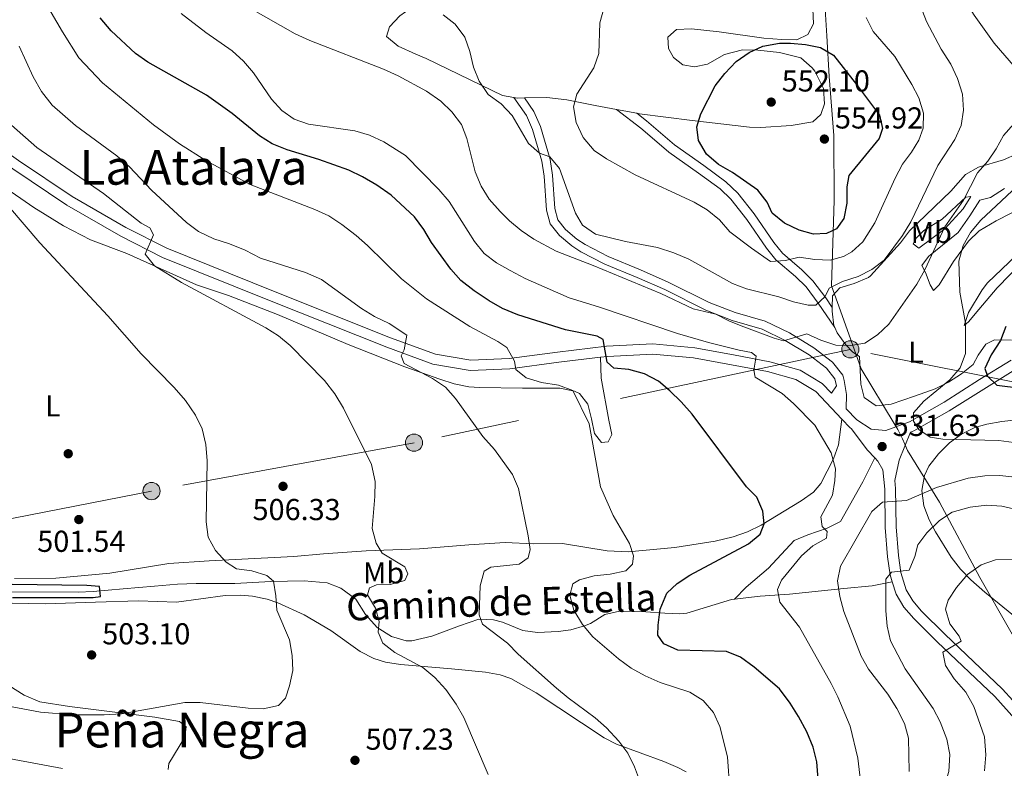
# Model space of a CAD drawing. Units: metres. Extents: x 573362 to 580245, y 4724192 to 4728897.
# Drawn here: x 577897 to 578223, y 4725027 to 4725275 of the extents above; entities that cross this region are included whole.
import ezdxf
from ezdxf.enums import TextEntityAlignment as Align

# ---------------------------------------------------------------- set-up
doc = ezdxf.new("R2010")
doc.units = ezdxf.units.M
doc.header["$MEASUREMENT"] = 0
doc.linetypes.add('DGN Style 3', pattern=[120.93858, 86.3847, -34.55388])
doc.linetypes.add('DGN Style 7', pattern=[172.7694, 77.74623, -34.55388, 25.91541, -34.55388])
for name, color, linetype, lineweight in [('Nivel 1', 7, 'Continuous', 0), ('Nivel 17', 7, 'Continuous', 0), ('Nivel 21', 7, 'Continuous', 0), ('Nivel 32', 7, 'Continuous', 0), ('Nivel 35', 7, 'Continuous', 0), ('Nivel 36', 7, 'Continuous', 0), ('Nivel 37', 7, 'Continuous', 0), ('Nivel 4', 7, 'Continuous', 0), ('Nivel 41', 7, 'Continuous', 0), ('Nivel 44', 7, 'Continuous', 0), ('Nivel 45', 7, 'Continuous', 0), ('Nivel 5', 7, 'Continuous', 0), ('Nivel 57', 7, 'Continuous', 0), ('Nivel 7', 7, 'Continuous', 0)]:
    doc.layers.add(name, color=color, linetype=linetype, lineweight=lineweight)
doc.styles.add('Style-arial', font='arial.shx', dxfattribs={"bigfont": 'arialbig.shx'})
doc.styles.add('Style-Arial Narrow', font='txt')
doc.styles.add('Style-Helvetica-Narrow-Oblique', font='txt')
doc.styles.add('Style-Times New Roman', font='txt')

# ---------------------------------------------------------------- blocks, each defined once
blk = doc.blocks.new('5PELE')
at = {"layer": 'Nivel 32', "linetype": 'Continuous', "lineweight": 0}
h = blk.add_hatch(color=9, dxfattribs=at)
edge = h.paths.add_edge_path()
edge.add_arc((-0.01562142372131348, -0.04256802797317505), 28.49973457508731, 0, 360)
at = {"layer": 'Nivel 32', "color": 252, "linetype": 'Continuous', "lineweight": 0}
blk.add_circle((-0.01562142372131348, -0.04256802797317505, 0.01753543868653651), 28.49973457508731, dxfattribs=at)
blk = doc.blocks.new('5PATER')
at = {"layer": 'Nivel 7', "linetype": 'Continuous', "lineweight": 0}
h = blk.add_hatch(color=51, dxfattribs=at)
edge = h.paths.add_edge_path()
edge.add_ellipse((-0.007756859064102173, 0.0385989248752594), major_axis=(-10.95721237655889, -11.10700355671524), ratio=0.9994222409660316, start_angle=0, end_angle=360)
blk = doc.blocks.new('5PERFI')
at = {"layer": 'Nivel 17', "linetype": 'Continuous', "lineweight": 0}
h = blk.add_hatch(color=7, dxfattribs=at)
edge = h.paths.add_edge_path()
edge.add_arc((0.04128891229629517, 0.03329896926879883), 15.59985471244623, 315.0000000018422, 675.0000000018422)

msp = doc.modelspace()

# ---------------------------------------------------------------- linework, layer by layer
at = {"layer": 'Nivel 1', "color": 7, "linetype": 'Continuous', "lineweight": 0}
msp.add_polyline3d([(578235.870000001, 4725053.42, 550.64), (578214.8599999994, 4725090.130000001, 545.59), (578201.5599999987, 4725115.119999999, 537.36), (578191, 4725132.140000001, 531.52), (578190.0899999999, 4725134.27, 531.32), (578189.3200000003, 4725136.060000001, 531.02), (578187.7699999996, 4725139.09, 530.92), (578186.5100000016, 4725141.17, 531.2), (578175.6600000001, 4725159.26, 533.9300000000001), (578168.7600000016, 4725178.41, 537.9), (578165.7699999996, 4725186.710000001, 540.25), (578166.6900000013, 4725215.040000001, 550.6), (578166.6400000006, 4725235.74, 554.1), (578166.5799999982, 4725236.49, 554.09), (578165.0799999982, 4725255.91, 551.62), (578164.2600000016, 4725269.41, 549.07), (578163.6099999994, 4725280.029999999, 548.03)], dxfattribs=at)
at = {"layer": 'Nivel 21', "color": 7, "linetype": 'DGN Style 3', "lineweight": 0, "extrusion": (-0.01828250084069988, -0.02790486970422613, 0.9994433792915935), "elevation": -141893.5428919153, "flags": 128}
msp.add_lwpolyline([(-2105886.046939217, 4266891.386895463), (-2105882.218254723, 4266890.48763185), (-2105881.871556006, 4266890.48763185)], dxfattribs=at)
at = {"layer": 'Nivel 21', "color": 7, "linetype": 'Continuous', "lineweight": 0, "extrusion": (-0.448765816162406, -0.3177448702354142, 0.8352529195897308), "elevation": -1760408.777111437, "flags": 128}
msp.add_lwpolyline([(-3522245.659734892, 2675049.595644139), (-3522249.100877855, 2675048.977311611), (-3522258.128775746, 2675048.649959099)], dxfattribs=at)
at = {"layer": 'Nivel 21', "color": 7, "linetype": 'Continuous', "lineweight": 0}
for points in [[(577826, 4725280.01, 503.66), (577836.1799999997, 4725270.25, 504.42), (577859.3099999987, 4725254.140000001, 505.3), (577879.3200000003, 4725240.640000001, 506.37), (577896.9100000001, 4725228.16, 507.22), (577914.5899999999, 4725216.24, 508.4), (577932.3500000015, 4725206.029999999, 509.4), (577945.9200000018, 4725199.140000001, 510.52), (577981.1799999997, 4725184.91, 511.91), (578019.9499999993, 4725169.49, 514.52), (578034.7699999996, 4725164.07, 516.14), (578046.4899999984, 4725162.040000001, 517.39), (578059.1600000001, 4725162.58, 519.54), (578075.2100000009, 4725164.75, 522.67), (578091.4100000001, 4725166.68, 524.67), (578106.75, 4725167.439999999, 527.08), (578120.6600000001, 4725166.17, 528.51), (578133.3900000006, 4725163.9, 530), (578145.4200000018, 4725161.550000001, 530.9), (578155.4100000001, 4725158.75, 531.51), (578162.7399999984, 4725154.32, 531.74), (578165.7800000012, 4725151.109999999, 531.7)], [(578064.2600000016, 4725248.85, 541.49), (578067.379999999, 4725244.390000001, 540.94), (578069.5700000003, 4725239.42, 540.69), (578072.7300000004, 4725228.5, 539.73), (578073.5599999987, 4725223.300000001, 539.12), (578074.3000000007, 4725212.23, 537.84), (578075.3000000007, 4725208.51, 537.45), (578077.870000001, 4725205.300000001, 537.02), (578081.620000001, 4725202.18, 536.74), (578084.370000001, 4725200.33, 536.63), (578091.9899999984, 4725196.35, 536.4300000000001), (578102.5899999999, 4725192.01, 535.35), (578111.8200000003, 4725187.949999999, 534.8100000000001), (578125.3900000006, 4725181.210000001, 535.1), (578133.8999999985, 4725177.880000001, 535.12), (578143.9200000018, 4725174.970000001, 535.2), (578151.8900000006, 4725171.09, 535.02), (578160.0100000016, 4725166.189999999, 534.02), (578166.1700000018, 4725161.390000001, 533.04), (578169.5500000007, 4725157.09, 532.53), (578169.9699999988, 4725155.300000001, 532.27), (578170.8000000007, 4725150.76, 532.02), (578170.7100000009, 4725145.92, 531.64), (578174.1499999985, 4725142.279999999, 531.59), (578178.9100000001, 4725139.199999999, 531.5600000000001), (578183.75, 4725138.779999999, 531.28), (578191.5899999999, 4725141.699999999, 530.49), (578203.0500000007, 4725148.199999999, 528.23), (578214.8299999982, 4725155.710000001, 525.34), (578225.2800000012, 4725162.130000001, 523.16)], [(578101.379999999, 4725243.779999999, 547.34), (578104.6400000006, 4725241.279999999, 547.92), (578108.5, 4725237.970000001, 548.19), (578113.8500000015, 4725233.359999999, 548.15), (578123.6400000006, 4725226.48, 548.33), (578130.9100000001, 4725221.130000001, 548.1), (578134.8299999982, 4725217.390000001, 547.91), (578140.2300000004, 4725210.48, 547.3000000000001), (578146.7399999984, 4725200.98, 546.38), (578149.629999999, 4725197.470000001, 545.63), (578156, 4725192.02, 543.23), (578159.6999999993, 4725188.390000001, 541.86), (578163.9200000018, 4725182.710000001, 539.73), (578166.0599999987, 4725179.560000001, 538.4)], [(578185.9100000001, 4725088.689999999, 540.97), (578185.1999999993, 4725091, 540.59), (578184.3999999985, 4725096.99, 539.4), (578183.5899999999, 4725106.710000001, 537.15), (578183.4499999993, 4725119.369999999, 534.4300000000001), (578182.7899999991, 4725125.790000001, 533.12), (578181.1600000001, 4725128.689999999, 532.25), (578180.129999999, 4725129.77, 532.11)], [(578226.4400000013, 4725043.380000001, 549.7), (578219.8500000015, 4725050.73, 548.08), (578200.8099999987, 4725068.859999999, 544.75), (578193.0300000012, 4725076.6, 543.04), (578189.7600000016, 4725080.34, 542.34), (578187.1799999997, 4725084.6, 541.65), (578185.9100000001, 4725088.689999999, 540.97)]]:
    msp.add_polyline3d(points, dxfattribs=at)
at = {"layer": 'Nivel 21', "color": 7, "linetype": 'DGN Style 3', "lineweight": 0}
for points in [[(577823.5899999999, 4725277.66, 503.66), (577834.0500000007, 4725267.630000001, 504.42), (577857.3999999985, 4725251.369999999, 505.3), (577877.4100000001, 4725237.869999999, 506.37), (577895, 4725225.4, 507.22), (577912.8099999987, 4725213.380000001, 508.4), (577930.75, 4725203.07, 509.4), (577944.5199999996, 4725196.08, 510.52), (577979.9200000018, 4725181.790000001, 511.91), (578018.75, 4725166.34, 514.52), (578033.8999999985, 4725160.810000001, 516.14), (578046.2699999996, 4725158.66, 517.39), (578059.4600000009, 4725159.23, 519.54), (578075.629999999, 4725161.41, 522.67), (578089.4400000013, 4725163.050000001, 524.39)], [(578060.75, 4725248.99, 540.94), (578064.9299999997, 4725243.01, 540.94), (578066.9299999997, 4725238.460000001, 540.69), (578069.9899999984, 4725227.890000001, 539.73), (578070.7699999996, 4725222.99, 539.12), (578071.5300000012, 4725211.77, 537.84), (578072.75, 4725207.220000001, 537.45), (578075.8599999994, 4725203.33, 537.02), (578079.9499999993, 4725199.93, 536.74), (578082.9400000013, 4725197.93, 536.63), (578090.8099999987, 4725193.810000001, 536.4300000000001), (578101.4899999984, 4725189.439999999, 535.35), (578110.6400000006, 4725185.42, 534.8100000000001), (578124.2600000016, 4725178.65, 535.1), (578133, 4725175.23, 535.12), (578142.9100000001, 4725172.35, 535.2), (578150.5500000007, 4725168.630000001, 535.02), (578158.4200000018, 4725163.880000001, 534.02), (578164.1799999997, 4725159.390000001, 533.04), (578166.9699999988, 4725155.85, 532.53), (578167.5100000016, 4725153.58, 531.94), (578165.7800000012, 4725151.109999999, 531.7)], [(578094.7100000009, 4725245.07, 546.71), (578102.7300000004, 4725238.91, 547.92), (578106.5199999996, 4725235.67, 548.19), (578111.9800000004, 4725230.949999999, 548.15), (578121.870000001, 4725224.01, 548.33), (578128.9499999993, 4725218.800000001, 548.1), (578132.5599999987, 4725215.34, 547.91), (578137.7699999996, 4725208.68, 547.3000000000001), (578144.3099999987, 4725199.15, 546.38), (578147.4499999993, 4725195.33, 545.63), (578153.9499999993, 4725189.779999999, 543.23), (578157.3999999985, 4725186.380000001, 541.86), (578161.4400000013, 4725180.949999999, 539.73), (578166.8999999985, 4725172.91, 537.09)], [(578089.4400000013, 4725163.050000001, 524.39), (578091.6900000013, 4725163.32, 524.67), (578106.6700000018, 4725164.060000001, 527.08), (578120.2100000009, 4725162.83, 528.51), (578132.7699999996, 4725160.59, 530), (578144.6400000006, 4725158.279999999, 530.9), (578154.0700000003, 4725155.640000001, 531.51), (578160.6099999994, 4725151.68, 531.74), (578169.2800000012, 4725142.529999999, 531.62)], [(578229.1999999993, 4725045.689999999, 549.7), (578222.4400000013, 4725053.24, 548.08), (578203.3200000003, 4725071.43, 544.75), (578195.6499999985, 4725079.060000001, 543.04), (578192.6799999997, 4725082.470000001, 542.34), (578190.4800000004, 4725086.08, 541.65), (578188.7300000004, 4725091.77, 540.59), (578187.9699999988, 4725097.380000001, 539.4), (578187.1799999997, 4725106.869999999, 537.15), (578187.0399999991, 4725119.57, 534.4300000000001), (578186.7699999996, 4725122.23, 533.95), (578188.2199999988, 4725128.939999999, 532.29), (578192, 4725138.26, 530.58), (578193.0199999996, 4725138.640000001, 530.49), (578204.7899999991, 4725145.310000001, 528.23), (578226.7800000012, 4725159.1, 523.16)], [(578133.7699999996, 4725083, 528.09), (578137.629999999, 4725086.970000001, 527.94), (578144.9499999993, 4725093.25, 528.14), (578153.4499999993, 4725102.43, 528.14), (578158, 4725104.290000001, 529.08), (578164.3500000015, 4725106.5, 531.04), (578168.7800000012, 4725108.65, 531.99), (578176.1799999997, 4725121.83, 531.91), (578180.129999999, 4725129.77, 532.11)], [(577882.5899999999, 4725085.5, 498.73), (577916.629999999, 4725085.310000001, 499.9), (577921.6000000015, 4725085.51, 500.32), (577931.5100000016, 4725086.43, 501.44), (577941.8500000015, 4725087.33, 501.41), (577949.4600000009, 4725087.9, 501.81), (577955.6000000015, 4725088.189999999, 502.34), (577968.4200000018, 4725088.18, 503.69), (577980.3099999987, 4725088.810000001, 505.03), (577991.4200000018, 4725089.050000001, 505.92), (577998.9299999997, 4725088.369999999, 506.92), (578003.5199999996, 4725086.58, 507.59), (578008.4400000013, 4725082.960000001, 508.53), (578011.6099999994, 4725077.890000001, 509.56), (578015.5700000003, 4725073.560000001, 509.79), (578020.2399999984, 4725070.640000001, 510.54), (578025.0599999987, 4725069.18, 511.37), (578026.9600000009, 4725069.189999999, 511.66), (578033.6099999994, 4725070.790000001, 512.59), (578042.7100000009, 4725074.17, 513.92), (578049.1400000006, 4725076.32, 515.33), (578054.0500000007, 4725076.130000001, 516.01), (578056.9499999993, 4725075.33, 516.4), (578063.6600000001, 4725072.619999999, 517.35), (578068.6000000015, 4725071.98, 517.89), (578075.4299999997, 4725072.25, 518.33), (578079.5399999991, 4725072.83, 518.66), (578084.1400000006, 4725074.109999999, 520.2), (578086.120000001, 4725074.9, 520.91), (578090.8299999982, 4725077.92, 522.22), (578095.6700000018, 4725079.029999999, 522.95), (578104.370000001, 4725078.77, 523.8100000000001), (578110.6999999993, 4725078.34, 524.76), (578115.5700000003, 4725078.09, 526.07), (578117.9699999988, 4725078.369999999, 526.58), (578132.7100000009, 4725082.890000001, 527.99), (578133.7699999996, 4725083, 528.09)], [(578133.7699999996, 4725083, 528.09), (578142.25, 4725083.92, 528.94), (578151.9100000001, 4725084.68, 531.42), (578169.879999999, 4725086.560000001, 536.44), (578179.2699999996, 4725087.43, 538.6), (578185.9100000001, 4725088.689999999, 540.97)]]:
    msp.add_polyline3d(points, dxfattribs=at)
at = {"layer": 'Nivel 32', "color": 6, "linetype": 'DGN Style 7', "lineweight": 0}
msp.add_polyline3d([(578533.5199999996, 4725091.34, 489.52), (578504.6799999997, 4725095.35, 499.37), (578388.7600000016, 4725119.890000001, 502.39), (578255.0899999999, 4725149.09, 518.45), (578172.0500000007, 4725165.66, 534.92), (578027.7100000009, 4725134.77, 512.22), (577940.879999999, 4725118.76, 503.5), (577842.6799999997, 4725099.529999999, 498.24), (577664.3099999987, 4725064.76, 496.48), (577491.379999999, 4725024.49, 494.43), (577383.3200000003, 4725004.949999999, 482.23), (577242.6099999994, 4724976.380000001, 470.92), (577115.0199999996, 4724949.060000001, 470.6), (576981.379999999, 4724921.220000001, 475.89), (576856.5300000012, 4724899.050000001, 473.29), (576817.8200000003, 4724919.029999999, 470.3)], dxfattribs=at)
at = {"layer": 'Nivel 35', "color": 92, "linetype": 'DGN Style 3', "lineweight": 0}
msp.add_polyline3d([(578231.7800000012, 4725072.800000001, 551.98), (578216.5, 4725085.27, 548.9300000000001), (578211.8900000006, 4725089.33, 547.95), (578208.4499999993, 4725092.939999999, 547.08), (578205.4299999997, 4725096.85, 546.16), (578200.2699999996, 4725105.23, 544.12), (578198.1000000015, 4725109.290000001, 543.08), (578196.3299999982, 4725113.92, 541.84), (578195.6999999993, 4725118.949999999, 540.48), (578196.5500000007, 4725123.93, 539.15), (578198.0599999987, 4725126.970000001, 538.36), (578201.2199999988, 4725131.09, 537.26), (578204.8099999987, 4725134.67, 536.19), (578208.8099999987, 4725137.58, 535.14), (578213.1999999993, 4725139.75, 534.11), (578217.2399999984, 4725140.92, 533.24), (578222.129999999, 4725141.76, 532.22), (578227.0199999996, 4725142.33, 531.2)], dxfattribs=at)
at = {"layer": 'Nivel 36', "color": 92, "linetype": 'Continuous', "lineweight": 0, "extrusion": (-0.1583292152648819, -0.3644870476410302, 0.917649743472711), "elevation": -1813319.565204554, "flags": 128}
msp.add_lwpolyline([(-1352444.135746116, 4188663.544671427), (-1352446.377329625, 4188662.412283074), (-1352447.410904188, 4188662.160641219)], dxfattribs=at)
at = {"layer": 'Nivel 36', "color": 92, "linetype": 'Continuous', "lineweight": 0, "extrusion": (-0.09065818898733483, 0.01753359277266296, 0.9957277067019976), "elevation": 30985.87763118563, "flags": 128}
msp.add_lwpolyline([(-4749047.210366029, -328208.4012783803), (-4749047.210366029, -328215.2240270935)], dxfattribs=at)
at = {"layer": 'Nivel 36', "color": 92, "linetype": 'Continuous', "lineweight": 0}
for points in [[(578060.75, 4725248.99, 540.94), (578056.9400000013, 4725249.73, 540.5600000000001), (578031.7699999996, 4725261.890000001, 539.1), (578028.3299999982, 4725263.390000001, 538.71), (578022.4899999984, 4725266.01, 538.87), (578018.629999999, 4725269.23, 539.04), (578019.5599999987, 4725272.449999999, 539.25), (578023.0500000007, 4725276.050000001, 539.74), (578024.9100000001, 4725277.41, 539.99), (578036.370000001, 4725284.460000001, 541.61), (578040.6799999997, 4725285.6, 541.99), (578045.6900000013, 4725285.27, 541.91), (578047.4100000001, 4725285.48, 541.99), (578047.7300000004, 4725286.57, 542.17), (578037.9800000004, 4725291.640000001, 543.02), (578030.5700000003, 4725294.35, 543.5), (578022.5300000012, 4725296.75, 543.8100000000001), (578017.4699999988, 4725299.75, 543.94), (578015.3000000007, 4725303.76, 543.94), (578015.7199999988, 4725307.82, 543.94), (578017.2199999988, 4725310.470000001, 543.92), (578021.9299999997, 4725313.41, 543.86), (578023.9400000013, 4725314.08, 543.8)], [(578159.6700000018, 4725278.34, 549.04), (578159.8999999985, 4725273.34, 549.11), (578157.9699999988, 4725269.82, 549.27), (578154.3599999994, 4725268.130000001, 549.32), (578149.3599999994, 4725268.16, 549.32), (578143.4899999984, 4725268.67, 549.27), (578128.6499999985, 4725270.74, 548.73), (578119.5, 4725271.710000001, 547.58), (578114.5, 4725271.51, 547.2), (578111.6600000001, 4725268.949999999, 547.12), (578111.9499999993, 4725265.189999999, 547.32), (578113.5, 4725262.290000001, 547.84), (578116.6900000013, 4725259.85, 548.4), (578120.5199999996, 4725259.119999999, 548.89), (578124.8200000003, 4725260.029999999, 549.42), (578130.3999999985, 4725263.279999999, 549.91), (578136.4299999997, 4725264.800000001, 550.4), (578141.4100000001, 4725264.699999999, 550.8000000000001), (578148.6400000006, 4725263.93, 551.44), (578155.7300000004, 4725262.09, 551.73), (578159.4600000009, 4725258.83, 552.1800000000001), (578160.3099999987, 4725257.68, 552.3000000000001), (578163.1700000018, 4725251.960000001, 552.78), (578163.5300000012, 4725246.949999999, 553.12), (578162.3299999982, 4725243.359999999, 553.35), (578159.6600000001, 4725240.949999999, 553.37), (578152.4600000009, 4725239.75, 553.09), (578142.4699999988, 4725239.060000001, 552.46), (578138.6900000013, 4725239.210000001, 552.14), (578119.7699999996, 4725241.369999999, 549.99), (578102.3500000015, 4725243.59, 547.4300000000001), (578101.379999999, 4725243.779999999, 547.34)], [(578094.7100000009, 4725245.07, 546.71), (578087.6900000013, 4725246.42, 546.0600000000001), (578078.2899999991, 4725248.25, 544.32), (578071.6499999985, 4725249.029999999, 542.84), (578064.2600000016, 4725248.85, 541.49)], [(578166.0599999987, 4725179.560000001, 538.4), (578166.1700000018, 4725183.35, 538.79), (578168.5300000012, 4725186.07, 538.66), (578173.3399999999, 4725187.43, 538.58), (578178.0500000007, 4725189.390000001, 538.44), (578178.7199999988, 4725189.99, 538.46), (578188.6499999985, 4725200.949999999, 539.12), (578191.6700000018, 4725204.939999999, 538.98), (578205.2600000016, 4725217.970000001, 536.28), (578210.1499999985, 4725223.5, 535.48), (578214.4100000001, 4725225.92, 534.53), (578222.6900000013, 4725228.42, 532.61), (578227.2199999988, 4725230.33, 531.7)], [(577881.0500000007, 4725226.92, 505.16), (577901.9899999984, 4725212.57, 506.14), (577911.7899999991, 4725206.49, 506.84), (577920.629999999, 4725201.869999999, 507.58), (577932.7100000009, 4725197.41, 508.39), (577955.7300000004, 4725187.060000001, 510.25), (577966.3200000003, 4725183.51, 510.54), (577982.5500000007, 4725177.15, 511.03), (578005.9600000009, 4725167.23, 512.42), (578024.6400000006, 4725159.859999999, 513.92), (578036.2199999988, 4725155.76, 514.8), (578041.0100000016, 4725154.290000001, 515.34), (578045.879999999, 4725153.290000001, 516.03), (578049.3399999999, 4725153.01, 516.46), (578063.6499999985, 4725152.84, 517.85), (578075.9299999997, 4725152.76, 519.59), (578080.7699999996, 4725151.810000001, 519.91), (578082.4100000001, 4725151, 520.02), (578085.1999999993, 4725147.540000001, 520.33), (578086.3900000006, 4725142.689999999, 519.99), (578087.4100000001, 4725137.83, 520.28), (578089.7399999984, 4725134.84, 520.61), (578091.9299999997, 4725135.060000001, 521.59), (578093.120000001, 4725137.48, 522.46), (578092.129999999, 4725142.26, 522.74), (578089.6000000015, 4725156.109999999, 524.44), (578089.4400000013, 4725163.050000001, 524.39)], [(578223.0199999996, 4725218.869999999, 532.3100000000001), (578218.4699999988, 4725215.93, 533.66), (578214.9400000013, 4725215.09, 533.95), (578211.620000001, 4725209.880000001, 533.5600000000001), (578207.75, 4725204.35, 533.77), (578197.9299999997, 4725196.439999999, 535.69), (578195.7199999988, 4725193.4, 535.61), (578196.870000001, 4725191.130000001, 534.87), (578198.4100000001, 4725186.970000001, 533.92), (578199.5700000003, 4725185.16, 532.74), (578201.3900000006, 4725187.029999999, 531.9), (578206.2100000009, 4725194.74, 530.49), (578211.1799999997, 4725201.51, 529.49), (578214.6999999993, 4725204.85, 528.24), (578220.2600000016, 4725208.189999999, 527.25), (578230.4100000001, 4725213.35, 525.54)], [(578211.8999999985, 4725216.210000001, 534.28), (578209.3999999985, 4725212.130000001, 534.15), (578203.3000000007, 4725205.550000001, 534.87), (578194.7399999984, 4725199.119999999, 537.02), (578192.870000001, 4725200.540000001, 538.02), (578193.9800000004, 4725202.560000001, 538.02), (578196.4200000018, 4725204.970000001, 538.02), (578202.4600000009, 4725208.76, 536.51), (578210.25, 4725215.99, 534.74), (578211.8999999985, 4725216.210000001, 534.28)], [(578209.7399999984, 4725173.6, 529.9), (578211.1700000018, 4725177.810000001, 529.27), (578215.6499999985, 4725185.4, 528.26), (578217.4200000018, 4725187.710000001, 527.92), (578229.379999999, 4725199.050000001, 525.8)], [(578229.120000001, 4725194.77, 524.39), (578220.620000001, 4725186.040000001, 526.1800000000001), (578214.5500000007, 4725178.810000001, 527.95), (578211.1600000001, 4725174.76, 529.23), (578209.7399999984, 4725173.6, 529.9)], [(578166.8999999985, 4725172.91, 537.09), (578166.6499999985, 4725173.49, 537.23), (578166.0300000012, 4725178.34, 538.27), (578166.0599999987, 4725179.560000001, 538.4)], [(578225.4100000001, 4725168.75, 524.9300000000001), (578219.8000000007, 4725168.84, 527.26), (578216.8999999985, 4725167.369999999, 527.98), (578214.370000001, 4725163.790000001, 529.41), (578212.7100000009, 4725160.68, 529.95), (578208.8099999987, 4725157.59, 530.48), (578204.5500000007, 4725154.85, 530.77), (578200.1400000006, 4725152.619999999, 531.05), (578193.3200000003, 4725150.17, 531.84), (578185.5599999987, 4725147.48, 532.28), (578180.6000000015, 4725146.949999999, 532.66), (578176.6600000001, 4725149.73, 533.02), (578175.5199999996, 4725154.189999999, 533.38), (578175.1099999994, 4725163.35, 534.41), (578172.9299999997, 4725164.77, 534.87), (578170.6000000015, 4725167.130000001, 535.61), (578167.6999999993, 4725171.109999999, 536.67), (578166.8999999985, 4725172.91, 537.09)], [(578169.2800000012, 4725142.529999999, 531.62), (578168.129999999, 4725134.09, 530.27), (578166.5300000012, 4725129.449999999, 529.58), (578162.2600000016, 4725121.290000001, 528.21), (578159.8200000003, 4725118.42, 527.6), (578155.75, 4725115.560000001, 526.97), (578142.5399999991, 4725107.43, 525.45), (578138.0399999991, 4725105.26, 525.03), (578133.3200000003, 4725103.65, 524.63), (578127.3299999982, 4725102.23, 524.0600000000001), (578114.0399999991, 4725100.109999999, 522.47), (578098.5799999982, 4725098.65, 520.28), (578091.6499999985, 4725098.93, 519.22), (578076.879999999, 4725101.449999999, 516.66), (578067.1900000013, 4725101.27, 515.89), (578057.879999999, 4725101.73, 515.07), (578045.8299999982, 4725100.939999999, 513.89), (578029.5500000007, 4725099.640000001, 511.79), (578011.879999999, 4725098.970000001, 510.1), (577997.7899999991, 4725097.970000001, 507.92), (577987.8999999985, 4725097.08, 506.73), (577959.9699999988, 4725095.640000001, 505.24), (577946.5899999999, 4725094.790000001, 504.49), (577927.0799999982, 4725091.630000001, 502.72), (577909.2600000016, 4725089.9, 501.74), (577895.5599999987, 4725089.810000001, 501.16)], [(577878.1700000018, 4725082.02, 501.81), (577905.7699999996, 4725081.49, 502.15), (577922.3399999999, 4725082.029999999, 502.5), (577936.5300000012, 4725082.43, 503.22), (577949.1799999997, 4725082.040000001, 503.82), (577965.2399999984, 4725084.199999999, 504.45), (577970.2300000004, 4725084.359999999, 504.71), (577974.2300000004, 4725083.99, 504.96), (577979.1099999994, 4725082.939999999, 505.28), (577982.6700000018, 4725081.74, 505.52), (577991.3200000003, 4725077.85, 506.11), (578000.2100000009, 4725072.560000001, 506.78), (578009.9400000013, 4725065.689999999, 507.7), (578014.370000001, 4725063.290000001, 508), (578018.2800000012, 4725062.109999999, 508.26), (578023.2199999988, 4725061.41, 508.68), (578040.0899999999, 4725059.939999999, 510.37), (578051.3399999999, 4725058.77, 511.83), (578056.25, 4725057.939999999, 512.21), (578059.6999999993, 4725056.76, 512.37), (578068.1099999994, 4725051.939999999, 512.65), (578090.6000000015, 4725037.1, 513.99), (578094.6700000018, 4725035.029999999, 514.36), (578110.3500000015, 4725029.210000001, 516.29), (578114.9400000013, 4725027.300000001, 516.58), (578117.7600000016, 4725025.800000001, 516.75)], [(577946.4100000001, 4725026.58, 508.45), (577946.5799999982, 4725028.640000001, 508.21), (577951.879999999, 4725037.290000001, 507.24), (577952.370000001, 4725040.720000001, 506.73), (577950.1099999994, 4725042.460000001, 506.32), (577941.9899999984, 4725043.92, 506.01), (577913.7800000012, 4725047.470000001, 504.68), (577903.9100000001, 4725049.029999999, 504.34), (577898.75, 4725051.210000001, 504.12), (577888.4299999997, 4725057.640000001, 503.52)]]:
    msp.add_polyline3d(points, dxfattribs=at)
at = {"layer": 'Nivel 4', "color": 30, "linetype": 'Continuous', "lineweight": 30, "flags": 128}
for points, elevation in [([(578140.25, 4725060.52), (578135.7399999984, 4725063.83), (578131.0700000003, 4725065.710000001), (578114.9499999993, 4725066.15), (578110.3900000006, 4725068.15), (578108.4100000001, 4725071.050000001), (578108.4299999997, 4725074.33), (578109.0899999999, 4725079.65), (578111.3200000003, 4725084.949999999), (578114.7800000012, 4725088.210000001), (578119, 4725090.9), (578138.3299999982, 4725101.35), (578142.2600000016, 4725104.460000001), (578143.5300000012, 4725107.890000001), (578143.0899999999, 4725112.119999999), (578141.129999999, 4725116.710000001), (578137.6700000018, 4725120.130000001), (578119.7800000012, 4725144.25), (578116.129999999, 4725148.24), (578112.379999999, 4725151.970000001), (578108.5500000007, 4725155.18), (578103.9899999984, 4725157.609999999), (578098.8200000003, 4725159.02), (578093.8099999987, 4725159.439999999), (578091.5599999987, 4725161.41), (578090.2800000012, 4725168.93), (578088.25, 4725170.040000001), (578077.7800000012, 4725172.140000001), (578062.1000000015, 4725177.09), (578056.9499999993, 4725179.23), (578052.5799999982, 4725181.67), (578047.6000000015, 4725185.08), (578043.1700000018, 4725188.4), (578039.870000001, 4725192.16), (578033.4699999988, 4725200.970000001), (578030.9200000018, 4725205.290000001), (578027.8200000003, 4725209.529999999), (578020.1400000006, 4725216.65), (578015.4499999993, 4725220.02), (578010.620000001, 4725222.790000001), (578006.1000000015, 4725224.93), (577996.2300000004, 4725228.5), (577985.7300000004, 4725231.710000001), (577980.8099999987, 4725233.689999999), (577976.5899999999, 4725236.380000001), (577967.5100000016, 4725243.710000001), (577959.0100000016, 4725249.83), (577939.620000001, 4725260.710000001), (577935.5300000012, 4725263.58), (577927.5399999991, 4725271.119999999), (577923.8999999985, 4725275.43)], 525), ([(578174.0700000003, 4725253.32), (578181.75, 4725243.189999999), (578182.6600000001, 4725238.800000001), (578181.5500000007, 4725235.439999999), (578171.6099999994, 4725223.15), (578170.879999999, 4725219.4), (578170.8500000015, 4725214.01), (578169.879999999, 4725209.01), (578167.4299999997, 4725205.58), (578164.129999999, 4725203.960000001), (578159.9100000001, 4725203.83), (578155.0799999982, 4725205.130000001), (578150.3099999987, 4725207.41), (578146.1900000013, 4725210.73), (578144.4899999984, 4725214.41), (578141.3999999985, 4725218.34), (578133.0899999999, 4725224.17), (578128.4600000009, 4725226.790000001), (578124.4200000018, 4725230.26), (578121.7899999991, 4725234.74), (578121.2699999996, 4725239.35), (578122.5500000007, 4725243.65), (578127.379999999, 4725252.92), (578130.5399999991, 4725256.970000001), (578134.3200000003, 4725260.93), (578138.5599999987, 4725263.960000001), (578143.1000000015, 4725266.040000001), (578148.629999999, 4725266.949999999), (578152.2699999996, 4725267), (578157.2699999996, 4725266.57), (578162.1900000013, 4725265.52), (578166.5199999996, 4725263.029999999), (578174.0700000003, 4725253.32)], 550), ([(578223.5, 4725173.220000001), (578221.75, 4725168.540000001), (578218.5899999999, 4725163.869999999), (578216.5599999987, 4725159.27), (578217.4499999993, 4725156.84), (578220.5500000007, 4725153.84), (578228.5300000012, 4725152.85)], 525), ([(577894.8500000015, 4725083.51), (577921.6000000015, 4725083.57), (577923.9499999993, 4725083.869999999), (577923.6600000001, 4725087.15), (577919.5100000016, 4725087.49), (577894.8099999987, 4725087.790000001)], 500), ([(578161.4400000013, 4725023.460000001), (578161.0100000016, 4725029.1), (578159.8099999987, 4725033.949999999), (578157.6799999997, 4725039.029999999), (578154.9400000013, 4725044.15), (578152.1400000006, 4725048.51), (578148.6499999985, 4725053.27), (578140.25, 4725060.52)], 525)]:
    msp.add_lwpolyline(points, dxfattribs=dict(at, elevation=elevation))
at = {"layer": 'Nivel 5', "color": 30, "linetype": 'Continuous', "lineweight": 0, "flags": 128}
for points, elevation in [([(578205, 4725295.040000001), (578205.6600000001, 4725290.09), (578207.4499999993, 4725285.359999999), (578213.0100000016, 4725276.220000001), (578219.6000000015, 4725266.949999999), (578226.7399999984, 4725258.84), (578229.7800000012, 4725254.880000001), (578232.3200000003, 4725250.130000001), (578231.8299999982, 4725247.390000001), (578229.5399999991, 4725244.199999999), (578222.7699999996, 4725236.43), (578220.3099999987, 4725232.060000001), (578217.5100000016, 4725227.92), (578214.0799999982, 4725224.119999999), (578209.5199999996, 4725215.07), (578203.3299999982, 4725206.210000001), (578196.7199999988, 4725192.029999999), (578194.0799999982, 4725187.25)], 535), ([(578190.75, 4725291.07), (578197.1999999993, 4725274.210000001), (578202.129999999, 4725264.99), (578205.3200000003, 4725260.08), (578207.5599999987, 4725255.290000001), (578209.1700000018, 4725250.119999999), (578209.4499999993, 4725244.800000001), (578208.7100000009, 4725239.720000001), (578206.6700000018, 4725235.16), (578201.0500000007, 4725226.49), (578192.0799999982, 4725207.84), (578189.3099999987, 4725203.33), (578183.2399999984, 4725195.23), (578179.1499999985, 4725192.050000001), (578174.6900000013, 4725189.790000001), (578169.5100000016, 4725188.130000001), (578165.0399999991, 4725185.869999999), (578163.7600000016, 4725183.16), (578160.620000001, 4725180.279999999), (578158.1099999994, 4725180.300000001), (578153.2199999988, 4725181.34), (578148.3500000015, 4725183.02), (578137.7399999984, 4725185.67), (578133.0500000007, 4725187.41), (578118.6700000018, 4725195.48), (578113.6499999985, 4725197.560000001), (578108.2600000016, 4725199.32), (578097.6400000006, 4725201.34), (578087.7300000004, 4725203.75), (578083.4299999997, 4725206.75), (578081.120000001, 4725210.68), (578075.8200000003, 4725225.49), (578072.6499999985, 4725229.359999999), (578069.2100000009, 4725230.619999999), (578065.629999999, 4725233.77), (578060.2100000009, 4725243.109999999), (578056.5599999987, 4725246.890000001), (578052.2800000012, 4725250.050000001), (578049.2600000016, 4725254.449999999), (578047.4299999997, 4725259.1), (578046.1900000013, 4725264.25), (578044.5100000016, 4725269.029999999), (578041.3299999982, 4725273.27), (578037.3599999994, 4725276.35)], 540), ([(577941.5399999991, 4725239.92), (577924.6400000006, 4725253.91), (577916.870000001, 4725262.17), (577911.370000001, 4725270.74), (577905.8099999987, 4725280.390000001)], 520), ([(578139.3099999987, 4725199.109999999), (578132.2300000004, 4725204.560000001), (578128.8099999987, 4725208.49), (578124.6900000013, 4725211.880000001), (578120.370000001, 4725214.41), (578100.8900000006, 4725223.41), (578091.3999999985, 4725228.68), (578087.2600000016, 4725231.470000001), (578083.629999999, 4725235.77), (578081.3900000006, 4725240.710000001), (578080.4899999984, 4725245.949999999), (578081.5300000012, 4725250.09), (578087.2199999988, 4725258.82), (578088.8099999987, 4725263.560000001), (578089.2199999988, 4725273.720000001), (578090.7199999988, 4725279.290000001)], 545), ([(578175.7399999984, 4725020.08), (578174.5500000007, 4725030.34), (578172.0399999991, 4725040.91), (578167.879999999, 4725050.640000001), (578165.6700000018, 4725055.119999999), (578155.2100000009, 4725073.710000001), (578148.7699999996, 4725081.970000001), (578147.9299999997, 4725086.199999999), (578149.2899999991, 4725089.310000001), (578155.9100000001, 4725097.33), (578159.6799999997, 4725100.67), (578164.1600000001, 4725103.140000001), (578164.4100000001, 4725105.41), (578162.7699999996, 4725107.060000001), (578162.25, 4725110.189999999), (578166.129999999, 4725117.359999999), (578166.9299999997, 4725122.290000001), (578167.1999999993, 4725126.109999999), (578165.6900000013, 4725131.369999999), (578160.3500000015, 4725140.550000001), (578153.2899999991, 4725147.720000001), (578149.4699999988, 4725151.029999999), (578140.5899999999, 4725156.4), (578140.1400000006, 4725158.75), (578140.9499999993, 4725163.359999999), (578139.3200000003, 4725164.619999999), (578135.3299999982, 4725165.35), (578125.1799999997, 4725167.960000001), (578114.9200000018, 4725170.92), (578088.7399999984, 4725179.73), (578079.0700000003, 4725182.67), (578064.5300000012, 4725189.140000001), (578059.4899999984, 4725191.73), (578054.9699999988, 4725194.34), (578050.9200000018, 4725197.42), (578047.7399999984, 4725201.35), (578039.3000000007, 4725214.550000001), (578035.9600000009, 4725218.560000001), (578024.9299999997, 4725229.810000001), (578017.7699999996, 4725234.390000001), (578012.9299999997, 4725236.540000001), (578008.0899999999, 4725237.98), (577992.8500000015, 4725240.189999999), (577988.0100000016, 4725241.859999999), (577983.9299999997, 4725244.74), (577980.5300000012, 4725248.48), (577974.6600000001, 4725257.199999999), (577971.25, 4725261.050000001), (577967.5500000007, 4725264.42), (577958.8399999999, 4725270.57), (577950.7300000004, 4725276.84)], 530), ([(578194.0799999982, 4725187.25), (578184.7399999984, 4725174.029999999), (578181.0399999991, 4725170.449999999), (578176.8299999982, 4725167.75), (578172.1799999997, 4725166.91), (578167.25, 4725167.02), (578162.2600000016, 4725168.699999999), (578157.6999999993, 4725170.77), (578149.9800000004, 4725168.460000001), (578146.8599999994, 4725169.35), (578136.7899999991, 4725173.09), (578132.0300000012, 4725174.99), (578127.5899999999, 4725177.290000001), (578120.0899999999, 4725179.060000001), (578109.4100000001, 4725184.130000001), (578087.0300000012, 4725193.43), (578074.7800000012, 4725198.17), (578067.3000000007, 4725202.16), (578063.1700000018, 4725205.01), (578059.3500000015, 4725208.220000001), (578056.1700000018, 4725211.23), (578052.5199999996, 4725215.4), (578049.879999999, 4725219.65), (578047.9800000004, 4725224.449999999), (578045.2199999988, 4725235.390000001), (578043.3900000006, 4725240.040000001), (578040.2100000009, 4725244.32), (578036.6000000015, 4725247.810000001), (578031.8000000007, 4725251.119999999), (578022.5, 4725256.210000001), (578017.6099999994, 4725258.41), (577993.1900000013, 4725267.869999999), (577988.3599999994, 4725270.09), (577973.8599999994, 4725278.32)], 535), ([(578177.3000000007, 4725275.51), (578179.620000001, 4725270.9), (578186.7300000004, 4725262.630000001), (578192.379999999, 4725253.359999999), (578194.7100000009, 4725248.939999999), (578196.2300000004, 4725243.869999999), (578196.1099999994, 4725238.890000001), (578194.7600000016, 4725234.890000001), (578192.3099999987, 4725230.91), (578189.3099999987, 4725226.91), (578186.9299999997, 4725222.35), (578180.1099999994, 4725207.529999999), (578176.2399999984, 4725201.300000001), (578172.5500000007, 4725197.939999999), (578169.7899999991, 4725196.41), (578165.3299999982, 4725195.189999999), (578160.3299999982, 4725195.380000001), (578155.1700000018, 4725196.119999999), (578150.620000001, 4725195.050000001), (578145.629999999, 4725194.77), (578139.3099999987, 4725199.109999999)], 545), ([(578102.6499999985, 4725022.25), (578100.6499999985, 4725027.5), (578098.4200000018, 4725031.970000001), (578095.4299999997, 4725035.98), (578091.3500000015, 4725040.390000001), (578087.6600000001, 4725043.76), (578078.6700000018, 4725050.32), (578074.8099999987, 4725053.5), (578062.1799999997, 4725064.82), (578058.6099999994, 4725068.439999999), (578050.370000001, 4725074.68), (578049.2100000009, 4725077.810000001), (578049.5799999982, 4725087.43), (578050.870000001, 4725092.27), (578053.1400000006, 4725093.58), (578062.5300000012, 4725094.619999999), (578065.5199999996, 4725096.630000001), (578066.1600000001, 4725099.369999999), (578065.4899999984, 4725103.98), (578062.2300000004, 4725119.57), (578060.3200000003, 4725124.189999999), (578054.3200000003, 4725132.49), (578050.4499999993, 4725136.85), (578041.379999999, 4725149.35), (578038.1600000001, 4725153.17), (578033.8500000015, 4725155.99), (578024.4899999984, 4725160.949999999), (578023.4100000001, 4725163.540000001), (578024.4400000013, 4725165.49), (578025.3299999982, 4725170.41), (578019.5300000012, 4725174.24), (578014.6400000006, 4725176.540000001), (578010.3099999987, 4725179.18), (577997.0599999987, 4725188.74), (577991.8299999982, 4725191.119999999), (577976.870000001, 4725195.84), (577971.8599999994, 4725198.449999999), (577966.7100000009, 4725200.59), (577961.4800000004, 4725202.27), (577956.4200000018, 4725204.65), (577952.4299999997, 4725207.67), (577940.8500000015, 4725218.290000001), (577933.6000000015, 4725226.060000001), (577929.3900000006, 4725229.74), (577915.7699999996, 4725239.800000001), (577908.0199999996, 4725246.49), (577904.4699999988, 4725251.02), (577901.7100000009, 4725255.880000001), (577897.1400000006, 4725265.960000001)], 515), ([(578052.2600000016, 4725024.91), (578044.2199999988, 4725043.790000001), (578041.6700000018, 4725048.210000001), (578038.2800000012, 4725053.07), (578034.5599999987, 4725057.01), (578030.5899999999, 4725060.4), (578021.3900000006, 4725065.380000001), (578017.4400000013, 4725068.43), (578015.8099999987, 4725072.07), (578016.2199999988, 4725075.59), (578015, 4725080.050000001), (578012.2899999991, 4725084.449999999), (578013.0100000016, 4725086.710000001), (578015.2800000012, 4725087.710000001), (578019.8200000003, 4725087.84), (578024.620000001, 4725089.17), (578025.7100000009, 4725091.32), (578024.629999999, 4725093.67), (578017.1499999985, 4725098.26), (578015.1400000006, 4725101.48), (578013.9200000018, 4725106.33), (578014.7699999996, 4725116.970000001), (578014.8099999987, 4725121.98), (578013.6600000001, 4725127.529999999), (578004.4299999997, 4725146.18), (578001.5100000016, 4725150.91), (577998.0500000007, 4725155.4), (577986.7800000012, 4725166.970000001), (577982.8900000006, 4725170.119999999), (577978.6900000013, 4725172.83), (577950.8399999999, 4725187.800000001), (577941.9100000001, 4725193.300000001), (577938.8000000007, 4725197.16), (577941.5, 4725203.550000001), (577940.3399999999, 4725205.83), (577937.4600000009, 4725207.41), (577925.0100000016, 4725217.189999999), (577902.9800000004, 4725232.51), (577894.5799999982, 4725239.91)], 510), ([(578132.1999999993, 4725019.82), (578131.379999999, 4725030.76), (578128.870000001, 4725040.859999999), (578126.8099999987, 4725045.42), (578123.3299999982, 4725049.48), (578118.9800000004, 4725052.25), (578109.120000001, 4725055.390000001), (578104.1700000018, 4725057.65), (578099.5799999982, 4725060.189999999), (578095.370000001, 4725063.220000001), (578086.8299999982, 4725070.470000001), (578083.4100000001, 4725074.630000001), (578080.629999999, 4725079.34), (578079.25, 4725084.279999999), (578080.2899999991, 4725088.029999999), (578082.4899999984, 4725089.42), (578087.3099999987, 4725090.75), (578092.5899999999, 4725091.310000001), (578097.7600000016, 4725092.369999999), (578100.0399999991, 4725094.550000001), (578100.370000001, 4725097.359999999), (578098.9899999984, 4725101.439999999), (578093.5799999982, 4725110.699999999), (578089.3900000006, 4725120.119999999), (578085.6400000006, 4725141.02), (578080.2399999984, 4725152.08), (578075.5399999991, 4725153.76), (578069.8500000015, 4725154.73), (578064.7800000012, 4725156.25), (578061.4400000013, 4725159.01), (578060.9800000004, 4725161.75), (578058.4299999997, 4725166.300000001), (578055.3999999985, 4725168.279999999), (578046.1499999985, 4725173.23), (578031.8900000006, 4725182.43), (578023.5399999991, 4725189.050000001), (578012.2699999996, 4725200), (578008.5399999991, 4725203.32), (578003.7899999991, 4725206.93), (577999.5100000016, 4725209.859999999), (577994.9499999993, 4725211.91), (577973.4600000009, 4725220.27), (577958.8099999987, 4725228.109999999), (577950.0799999982, 4725233.689999999), (577941.5399999991, 4725239.92)], 520), ([(578230.6499999985, 4725222.92), (578215.2300000004, 4725208.390000001), (578211.8399999999, 4725204.35), (578209.4200000018, 4725199.98), (578207.9499999993, 4725194.83), (578208.2699999996, 4725184.59), (578210.1600000001, 4725174.33), (578210.1700000018, 4725164.24), (578208.3599999994, 4725159.58), (578204.9200000018, 4725155.529999999), (578196.379999999, 4725148.529999999), (578193, 4725144.640000001), (578192.9800000004, 4725141.91), (578194.7600000016, 4725139.16), (578198.5, 4725136.550000001), (578202.7100000009, 4725135.9), (578221.1700000018, 4725135.540000001), (578226.1700000018, 4725134.880000001)], 530), ([(577893.0100000016, 4725047.66), (577904.120000001, 4725045.619999999), (577914.5799999982, 4725044.689999999), (577925.2300000004, 4725044.699999999), (577930.9400000013, 4725045.060000001), (577951.9200000018, 4725048.75), (577956.9200000018, 4725048.810000001), (577972.7899999991, 4725046.890000001), (577977.7899999991, 4725046.710000001), (577982.9100000001, 4725047.77), (577985.1700000018, 4725050.26), (577986.5300000012, 4725054.310000001), (577987.5799999982, 4725059.390000001), (577987.3900000006, 4725064.390000001), (577986.4699999988, 4725069.57), (577982.3099999987, 4725079.290000001), (577982.0300000012, 4725084.060000001), (577981.1900000013, 4725088.99), (577979.0199999996, 4725090.810000001), (577974.1099999994, 4725092.33), (577969.0300000012, 4725093.060000001), (577965.5199999996, 4725095.279999999), (577962.0300000012, 4725099.050000001), (577959.6499999985, 4725103.460000001), (577958.9600000009, 4725108.540000001), (577959.25, 4725128.790000001), (577958.8900000006, 4725134.189999999), (577957.6000000015, 4725139.359999999), (577955.4699999988, 4725143.880000001), (577952.0899999999, 4725148.779999999), (577948.3299999982, 4725153.08), (577937.4699999988, 4725164.210000001), (577926.4200000018, 4725176.76), (577903.879999999, 4725200.869999999), (577893.5500000007, 4725213.060000001)], 505), ([(578191.5500000007, 4725025.970000001), (578191.3099999987, 4725037), (578189.9299999997, 4725041.800000001), (578187.4899999984, 4725046.810000001), (578184.4499999993, 4725051.59), (578178.0100000016, 4725059.76), (578175.6099999994, 4725064.15), (578169.9200000018, 4725078.9), (578168.5500000007, 4725083.84), (578167.8000000007, 4725089.08), (578168.8399999999, 4725093.85), (578179.129999999, 4725112), (578182.75, 4725115.109999999), (578190.620000001, 4725115.630000001), (578200.6099999994, 4725119.92), (578211.0300000012, 4725122.98), (578216.5100000016, 4725123.800000001), (578221.5199999996, 4725123.93), (578226.4800000004, 4725123.369999999)], 535), ([(578198.7300000004, 4725006.32), (578199.5100000016, 4725011.26), (578203.2100000009, 4725021.15), (578204.6099999994, 4725025.949999999), (578204.9499999993, 4725031.540000001), (578203.9400000013, 4725036.68), (578201.7899999991, 4725042.43), (578199.4400000013, 4725046.85), (578190.1700000018, 4725059.949999999), (578185.379999999, 4725069.210000001), (578184.25, 4725074.08), (578183.8099999987, 4725079.130000001), (578183.7899999991, 4725089.560000001), (578185.6900000013, 4725091.970000001), (578191.5500000007, 4725092.630000001), (578193.4299999997, 4725097.15), (578194.3500000015, 4725100.91), (578197.3500000015, 4725104.9), (578201.5199999996, 4725109.07), (578205.7399999984, 4725111.74), (578211.7100000009, 4725113.460000001), (578217.1900000013, 4725114.050000001), (578222.1799999997, 4725113.74), (578227.4299999997, 4725112.58)], 540), ([(578216.4400000013, 4725026.140000001), (578216.8500000015, 4725031.51), (578216.4100000001, 4725037.4), (578212.9200000018, 4725047.460000001), (578210.2199999988, 4725052.23), (578206.4499999993, 4725056.619999999), (578203.5100000016, 4725061.02), (578202.6700000018, 4725065.49), (578208.7199999988, 4725069.040000001), (578208.1099999994, 4725070.77), (578205, 4725074.779999999), (578203.5500000007, 4725079.630000001), (578204.4299999997, 4725082.68), (578207.2100000009, 4725086.83), (578210.8200000003, 4725091.16), (578215.379999999, 4725094.34), (578220.120000001, 4725095.960000001), (578225.629999999, 4725096.08)], 545), ([(577875.9699999988, 4725024.57), (577877.4800000004, 4725027.609999999), (577880.8500000015, 4725030.01), (577885.5500000007, 4725031.15), (577890.5399999991, 4725030.76), (577911.3999999985, 4725026.93)], 510)]:
    msp.add_lwpolyline(points, dxfattribs=dict(at, elevation=elevation))
at = {"layer": 'Nivel 57', "color": 92, "linetype": 'DGN Style 3', "lineweight": 0}
msp.add_polyline3d([(578227.0199999996, 4725142.33, 531.2), (578222.129999999, 4725141.76, 532.22), (578217.2399999984, 4725140.92, 533.24), (578213.1999999993, 4725139.75, 534.11), (578208.8099999987, 4725137.58, 535.14), (578204.8099999987, 4725134.67, 536.19), (578201.2199999988, 4725131.09, 537.26), (578198.0599999987, 4725126.970000001, 538.36), (578196.5500000007, 4725123.93, 539.15), (578195.6999999993, 4725118.949999999, 540.48), (578196.3299999982, 4725113.92, 541.84), (578198.1000000015, 4725109.290000001, 543.08), (578200.2699999996, 4725105.23, 544.12), (578205.4299999997, 4725096.85, 546.16), (578208.4499999993, 4725092.939999999, 547.08), (578211.8900000006, 4725089.33, 547.95), (578216.5, 4725085.27, 548.9300000000001), (578231.7800000012, 4725072.800000001, 551.98)], dxfattribs=at)

# ---------------------------------------------------------------- block references
at = {"layer": 'Nivel 17', "color": 7, "linetype": 'Continuous', "lineweight": 0, "xscale": 0.1000009313241567, "yscale": 0.1000009313241567, "zscale": 0.1000009313241567}
msp.add_blockref('5PERFI', (577913.3099999987, 4725131.109999999, 501.28), dxfattribs=at)
at = {"layer": 'Nivel 32', "color": 252, "linetype": 'Continuous', "lineweight": 0, "xscale": 0.1000009313241567, "yscale": 0.1000009313241567, "zscale": 0.1000009313241567}
for p in [(578172.0500000007, 4725165.66, 534.92), (578027.7100000009, 4725134.77, 512.22), (577940.879999999, 4725118.76, 503.5)]:
    msp.add_blockref('5PELE', p, dxfattribs=at)
at = {"layer": 'Nivel 7', "color": 51, "linetype": 'Continuous', "lineweight": 0, "xscale": 0.1000009313241567, "yscale": 0.1000009313241567, "zscale": 0.1000009313241567}
for p in [(578145.879999999, 4725247.49, 552.1), (578163.4800000004, 4725235.25, 554.92), (578182.5700000003, 4725133.49, 531.63), (577984.379999999, 4725120.33, 506.34), (577916.8200000003, 4725109.33, 501.54), (577921.0599999987, 4725064.52, 503.1), (578008.1799999997, 4725029.65, 507.23)]:
    msp.add_blockref('5PATER', p, dxfattribs=at)

# ---------------------------------------------------------------- texts
at = {"layer": 'Nivel 37', "color": 92, "linetype": 'Continuous', "lineweight": 0, "style": 'Style-Arial Narrow'}
for s, p in [('Mb', (578198.8348305859, 4725204.329979999, 536.66)), ('L', (578193.7331471033, 4725164.70998, 532.75)), ('L', (577908.2231471054, 4725146.94998, 501.61)), ('Mb', (578017.6348305829, 4725091.689979998, 510.04))]:
    msp.add_text(s, height=6.99996, dxfattribs=at).set_placement(p, align=Align.MIDDLE_CENTER)
at = {"layer": 'Nivel 41', "color": 7, "linetype": 'Continuous', "lineweight": 0, "style": 'Style-arial'}
for s, p in [('552.10', (578149.379999999, 4725250.99, 552.1)), ('554.92', (578166.9800000004, 4725238.75, 554.92)), ('531.63', (578186.0700000003, 4725136.99, 531.63)), ('506.33', (577974.3000000007, 4725109.140000001, 506.34)), ('501.54', (577903.0799999982, 4725098.630000001, 501.54)), ('503.10', (577924.5599999987, 4725068.02, 503.1)), ('507.23', (578011.6799999997, 4725033.15, 507.23))]:
    msp.add_text(s, height=6.99996, dxfattribs=at).set_placement(p)
at = {"layer": 'Nivel 44', "color": 7, "linetype": 'Continuous', "lineweight": 0, "style": 'Style-Helvetica-Narrow-Oblique'}
msp.add_text('Camino de Estella', height=8.999880000000001, rotation=1.864000005283967, dxfattribs=at).set_placement((578056.7250691764, 4725077.517859308, 516.24), align=Align.CENTER)
at = {"layer": 'Nivel 45', "color": 7, "linetype": 'Continuous', "lineweight": 0, "style": 'Style-Times New Roman'}
for s, p in [('La Atalaya', (577954.7762822099, 4725225.899979999, 518.88)), ('Peña Negra', (577950.9273791797, 4725039.659979999, 506.82))]:
    msp.add_text(s, height=11.49996, dxfattribs=at).set_placement(p, align=Align.MIDDLE_CENTER)

doc.saveas('drawing.dxf')
